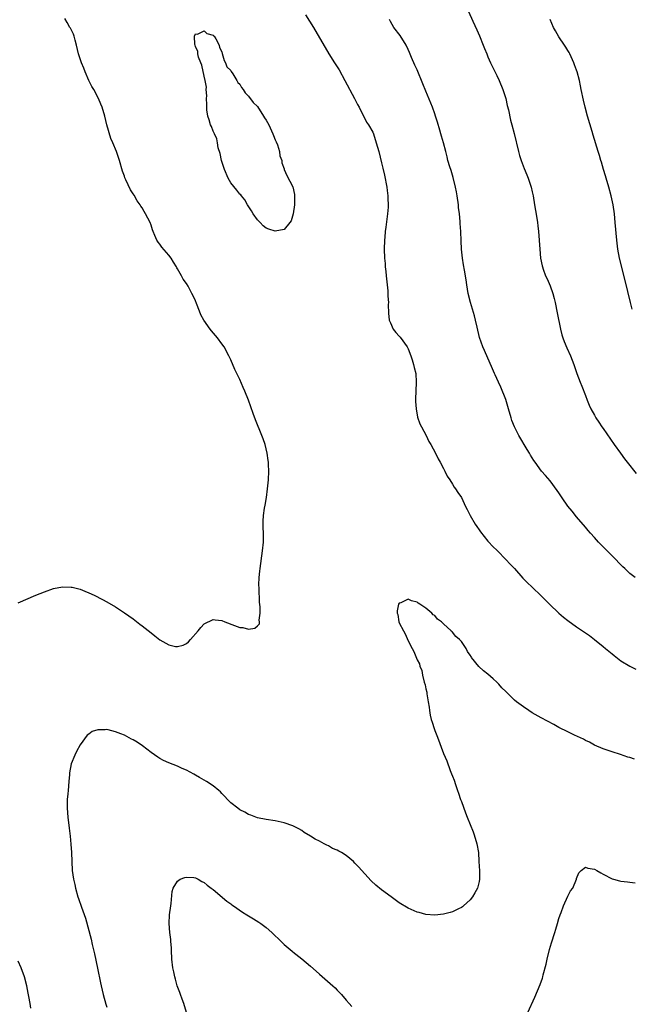
# Model space of a CAD drawing. Units: inches. Extents: x 2631000 to 2634000, y 1437000 to 1440000.
# Drawn here: x 2632283 to 2632421, y 1439337 to 1439559 of the extents above; entities that cross this region are included whole.
import ezdxf

# ---------------------------------------------------------------- set-up
doc = ezdxf.new("R2010")
doc.units = ezdxf.units.IN
doc.header["$MEASUREMENT"] = 0
doc.layers.add('LD26311437_10ft', color=91, linetype='Continuous')

msp = doc.modelspace()

# ---------------------------------------------------------------- linework, layer by layer
at = {"layer": 'LD26311437_10ft'}
for points, elevation in [([(2632347.85, 1439559.85), (2632349.62, 1439557), (2632353.13, 1439551), (2632354.4, 1439549), (2632355, 1439548.08), (2632355.4, 1439547.4), (2632356.68, 1439545), (2632358.92, 1439541), (2632359.59, 1439539.59), (2632359.92, 1439539), (2632361.62, 1439535.62), (2632362.06, 1439535), (2632363, 1439533.38), (2632363.17, 1439533), (2632363.82, 1439531), (2632364.38, 1439529), (2632365, 1439526.48), (2632365.27, 1439525.27), (2632365.65, 1439523.65), (2632366.18, 1439521), (2632366.25, 1439520.25), (2632366.44, 1439519), (2632366.44, 1439518.44), (2632366.51, 1439517), (2632366.46, 1439516.46), (2632366.36, 1439515), (2632366.21, 1439513.79), (2632365.93, 1439511.93), (2632365.83, 1439511), (2632365.71, 1439509.71), (2632365.67, 1439509), (2632365.62, 1439507), (2632365.68, 1439505), (2632365.79, 1439503.79), (2632365.84, 1439503), (2632365.96, 1439501.96), (2632366.04, 1439501), (2632366.38, 1439497.62), (2632366.42, 1439497), (2632366.42, 1439496.42), (2632366.53, 1439495), (2632366.5, 1439494.5), (2632366.56, 1439492.56), (2632366.75, 1439491), (2632367, 1439490.39), (2632367.64, 1439489), (2632368.23, 1439488.23), (2632369, 1439487.41), (2632369.19, 1439487.19), (2632370.76, 1439485), (2632371, 1439484.55), (2632371.59, 1439483), (2632371.92, 1439482.08), (2632372.23, 1439481), (2632372.34, 1439480.34), (2632372.72, 1439479), (2632372.84, 1439477), (2632372.73, 1439475), (2632372.69, 1439473.31), (2632372.65, 1439472.65), (2632372.78, 1439471), (2632373.14, 1439469.14), (2632373.66, 1439467.66), (2632373.98, 1439467), (2632375.05, 1439465), (2632375.67, 1439463.67), (2632376.08, 1439463), (2632377.17, 1439461), (2632377.76, 1439459.76), (2632378.25, 1439459), (2632379, 1439457.6), (2632379.29, 1439457), (2632379.81, 1439455.81), (2632380.38, 1439455), (2632381, 1439454.07), (2632381.38, 1439453.38), (2632381.7, 1439453), (2632382.2, 1439452.2), (2632383, 1439451.05), (2632383.96, 1439449), (2632384.32, 1439448.32), (2632384.98, 1439447), (2632386.12, 1439445), (2632386.47, 1439444.47), (2632387, 1439443.76), (2632387.29, 1439443.29), (2632389, 1439441.23), (2632389.23, 1439441), (2632390.05, 1439440.05), (2632391.16, 1439439), (2632393, 1439437.09), (2632393.99, 1439435.99), (2632394.95, 1439435), (2632396.89, 1439432.89), (2632397.87, 1439431.87), (2632399, 1439430.82), (2632401, 1439428.89), (2632402.87, 1439427), (2632404.97, 1439424.97), (2632406.04, 1439424.04), (2632407, 1439423.29), (2632409, 1439421.91), (2632411, 1439420.56), (2632411.9, 1439419.9), (2632413, 1439419.06), (2632415, 1439417.46), (2632415.54, 1439417), (2632417, 1439415.81), (2632417.44, 1439415.44), (2632419, 1439414.25), (2632420.99, 1439412.99), (2632422.32, 1439412.32)], 11160), ([(2632384.61, 1439560.61), (2632385.57, 1439558.43), (2632386.47, 1439556.47), (2632387.08, 1439555.08), (2632387.92, 1439553), (2632388.22, 1439552.22), (2632388.72, 1439551), (2632389, 1439550.35), (2632389.6, 1439549), (2632391, 1439546.12), (2632391.51, 1439545), (2632392.34, 1439543), (2632393.01, 1439541), (2632393.36, 1439539.36), (2632393.61, 1439538.39), (2632394.07, 1439536.07), (2632394.41, 1439535), (2632394.93, 1439533.07), (2632395.89, 1439529), (2632396.13, 1439528.13), (2632396.49, 1439527), (2632397.2, 1439525.2), (2632397.79, 1439523.79), (2632398.09, 1439523), (2632398.75, 1439521), (2632399, 1439519.94), (2632399.2, 1439519), (2632399.53, 1439517), (2632399.76, 1439515.76), (2632400, 1439514), (2632400.18, 1439513), (2632400.28, 1439512.28), (2632400.39, 1439511), (2632400.67, 1439507), (2632400.88, 1439505), (2632401.22, 1439503.22), (2632401.28, 1439503), (2632401.47, 1439502.53), (2632402.01, 1439501), (2632402.33, 1439500.33), (2632403, 1439498.77), (2632403.62, 1439497), (2632403.91, 1439495.91), (2632404.13, 1439495), (2632404.64, 1439492.64), (2632405.37, 1439489), (2632405.69, 1439487.69), (2632405.9, 1439487), (2632406.18, 1439486.18), (2632406.78, 1439484.78), (2632407.59, 1439483), (2632408.35, 1439481), (2632409.01, 1439479.01), (2632409.77, 1439477), (2632410.14, 1439476.14), (2632411, 1439474.04), (2632411.41, 1439473), (2632411.83, 1439471.83), (2632412.23, 1439471), (2632413, 1439469.57), (2632413.34, 1439469), (2632414.03, 1439468.03), (2632414.72, 1439467), (2632415, 1439466.62), (2632417.47, 1439463), (2632418.88, 1439461), (2632419.78, 1439459.78), (2632420.37, 1439459), (2632422.42, 1439456.42)], 11140), ([(2632283, 1439427.31), (2632286.99, 1439429), (2632289, 1439429.81), (2632291, 1439430.5), (2632293, 1439430.88), (2632295, 1439430.86), (2632295.2, 1439430.8), (2632297, 1439430.41), (2632298.05, 1439429.95), (2632299, 1439429.56), (2632300.18, 1439429), (2632302.03, 1439428.03), (2632303, 1439427.55), (2632305, 1439426.39), (2632307, 1439425.06), (2632309, 1439423.66), (2632310.49, 1439422.49), (2632311, 1439422.13), (2632313, 1439420.52), (2632313.89, 1439419.89), (2632315, 1439418.96), (2632317, 1439417.82), (2632318.53, 1439417.47), (2632319, 1439417.43), (2632320.24, 1439417.76), (2632321, 1439418.17), (2632321.47, 1439418.54), (2632321.91, 1439419), (2632323.65, 1439421), (2632324.25, 1439421.75), (2632325, 1439422.57), (2632327, 1439423.55), (2632327.46, 1439423.46), (2632329, 1439423.3), (2632329.67, 1439423), (2632331.82, 1439422.18), (2632333, 1439421.75), (2632333.73, 1439421.73), (2632335, 1439421.4), (2632336.41, 1439421.59), (2632337, 1439422.12), (2632337.43, 1439422.57), (2632337.48, 1439423), (2632337.38, 1439423.38), (2632337.59, 1439425), (2632337.61, 1439426.39), (2632337.46, 1439427.46), (2632337.4, 1439430.6), (2632337.35, 1439431.35), (2632337.4, 1439433), (2632337.56, 1439434.45), (2632337.59, 1439435), (2632338.17, 1439439), (2632338.36, 1439441), (2632338.35, 1439443), (2632338.3, 1439444.3), (2632338.26, 1439445), (2632338.27, 1439445.73), (2632338.36, 1439447), (2632338.63, 1439448.63), (2632338.71, 1439449.29), (2632339.02, 1439451.02), (2632339.29, 1439453), (2632339.49, 1439455), (2632339.57, 1439457), (2632339.53, 1439458.47), (2632339.49, 1439459), (2632339.41, 1439459.41), (2632339.23, 1439461), (2632338.74, 1439463), (2632338.27, 1439464.27), (2632338.03, 1439465), (2632336.53, 1439468.53), (2632336.04, 1439469.96), (2632334.96, 1439472.96), (2632334.16, 1439475), (2632333.82, 1439475.82), (2632333, 1439477.63), (2632331.92, 1439479.92), (2632331, 1439482.05), (2632330.56, 1439483), (2632329.47, 1439485), (2632329, 1439485.7), (2632328.02, 1439487), (2632326.61, 1439488.61), (2632326.31, 1439489), (2632324.88, 1439491), (2632324.24, 1439492.24), (2632323.91, 1439493), (2632323.24, 1439494.76), (2632323, 1439495.36), (2632322.47, 1439496.47), (2632322.24, 1439497), (2632321.34, 1439498.66), (2632321, 1439499.24), (2632320.27, 1439500.27), (2632319.88, 1439501), (2632319, 1439502.57), (2632318.83, 1439502.83), (2632318.75, 1439503), (2632318.06, 1439504.06), (2632317.51, 1439505), (2632317, 1439505.68), (2632315.45, 1439507.45), (2632315, 1439508.15), (2632314.59, 1439508.59), (2632314.34, 1439509), (2632313.88, 1439510.12), (2632313.46, 1439511), (2632313.34, 1439511.34), (2632313, 1439512.44), (2632312.77, 1439513), (2632311.78, 1439515), (2632311.48, 1439515.48), (2632311, 1439516.35), (2632310.72, 1439516.72), (2632310.56, 1439517), (2632309.91, 1439517.91), (2632309.16, 1439519.16), (2632309, 1439519.45), (2632308.39, 1439520.39), (2632307.34, 1439522.66), (2632307.11, 1439523.11), (2632307, 1439523.47), (2632306.59, 1439524.59), (2632305.89, 1439527), (2632305.65, 1439527.65), (2632305.21, 1439529), (2632304.39, 1439531), (2632303.97, 1439531.97), (2632303.06, 1439535.06), (2632302.58, 1439537), (2632301.98, 1439539), (2632301.7, 1439539.7), (2632301.12, 1439541), (2632300.07, 1439543), (2632299.68, 1439543.68), (2632299, 1439545.04), (2632298.18, 1439547), (2632297.81, 1439547.81), (2632297.32, 1439549), (2632297, 1439549.89), (2632296.67, 1439551), (2632296.21, 1439553), (2632295.85, 1439554.15), (2632295.65, 1439555), (2632295.5, 1439555.5), (2632294.84, 1439556.84), (2632294.72, 1439557), (2632294.12, 1439558.12), (2632293.57, 1439559)], 11160), ([(2632422.17, 1439433), (2632421, 1439433.91), (2632419.85, 1439435), (2632419.4, 1439435.4), (2632417, 1439437.9), (2632415.87, 1439439), (2632413.95, 1439441), (2632413, 1439442.03), (2632412.16, 1439443), (2632411.63, 1439443.63), (2632411, 1439444.32), (2632409, 1439446.66), (2632407.96, 1439447.96), (2632407, 1439449.11), (2632405.72, 1439451), (2632405.45, 1439451.45), (2632405, 1439452.06), (2632404.63, 1439452.63), (2632403, 1439454.76), (2632401.96, 1439455.96), (2632401.1, 1439457), (2632399.62, 1439459), (2632399.36, 1439459.36), (2632398.59, 1439460.59), (2632398.36, 1439461), (2632397.84, 1439461.84), (2632395.97, 1439465), (2632394.95, 1439467), (2632394.41, 1439468.41), (2632394.2, 1439469), (2632393.66, 1439471), (2632393, 1439473.13), (2632391.88, 1439475.88), (2632391.36, 1439477), (2632390.65, 1439478.65), (2632390.48, 1439479), (2632390.06, 1439480.06), (2632388.2, 1439484.2), (2632387.86, 1439485), (2632387.1, 1439487.1), (2632386.56, 1439489.44), (2632386.22, 1439491), (2632385.96, 1439491.96), (2632385.07, 1439495), (2632384.57, 1439497), (2632384.23, 1439499), (2632384.07, 1439500.07), (2632383.7, 1439502.3), (2632383.47, 1439503.47), (2632383.24, 1439505), (2632383.01, 1439507.01), (2632382.92, 1439508.92), (2632382.87, 1439511), (2632382.76, 1439512.76), (2632382.75, 1439513.25), (2632382.58, 1439515), (2632382.39, 1439516.39), (2632382.34, 1439517), (2632382.05, 1439519), (2632381.9, 1439519.9), (2632381.69, 1439521), (2632381.18, 1439523.18), (2632380.71, 1439524.71), (2632380.41, 1439525.59), (2632379.98, 1439527), (2632379.79, 1439527.79), (2632379.47, 1439529), (2632378.96, 1439531), (2632378.51, 1439532.51), (2632378.4, 1439533), (2632378.17, 1439533.83), (2632377.6, 1439535.6), (2632377.18, 1439537), (2632377, 1439537.51), (2632376.46, 1439539), (2632375, 1439542.65), (2632374.29, 1439544.29), (2632373, 1439547.39), (2632372.48, 1439548.48), (2632371.77, 1439550.23), (2632371.3, 1439551.3), (2632371, 1439552.01), (2632370.53, 1439553), (2632369.18, 1439555.18), (2632367.8, 1439557), (2632367, 1439558.3), (2632366.76, 1439558.76)], 11150), ([(2632421.49, 1439493.49), (2632421.15, 1439495), (2632420.56, 1439497.44), (2632419.92, 1439499.92), (2632418.68, 1439505), (2632418.3, 1439507), (2632418.04, 1439509), (2632417.73, 1439513), (2632417.51, 1439515), (2632417.21, 1439517), (2632416.79, 1439519), (2632416.23, 1439521), (2632415.63, 1439523), (2632415.5, 1439523.5), (2632415.05, 1439525), (2632414.6, 1439526.6), (2632414.47, 1439527), (2632414.14, 1439528.14), (2632413.86, 1439529), (2632412.73, 1439532.73), (2632412.47, 1439533.53), (2632411.45, 1439537), (2632410.92, 1439539), (2632410.56, 1439540.56), (2632410.06, 1439543), (2632409.85, 1439543.85), (2632409.64, 1439545), (2632409.12, 1439547), (2632409, 1439547.35), (2632408.54, 1439548.54), (2632408.39, 1439549), (2632407.48, 1439551), (2632407.31, 1439551.31), (2632407, 1439551.81), (2632406.53, 1439552.53), (2632406.25, 1439553), (2632405, 1439554.86), (2632404.21, 1439556.21), (2632403.81, 1439557), (2632403, 1439558.79)], 11130), ([(2632422.09, 1439392.09), (2632421, 1439392.45), (2632420.55, 1439392.55), (2632418.87, 1439393.13), (2632417, 1439393.72), (2632415, 1439394.39), (2632413, 1439395.21), (2632411.9, 1439395.9), (2632411, 1439396.27), (2632410.56, 1439396.56), (2632408.53, 1439397.47), (2632407, 1439398.21), (2632405, 1439399.22), (2632403.86, 1439399.86), (2632401, 1439401.39), (2632399, 1439402.51), (2632398.21, 1439403), (2632397, 1439403.85), (2632395.44, 1439405), (2632395, 1439405.37), (2632393, 1439407.28), (2632392.16, 1439408.16), (2632391.43, 1439409), (2632391, 1439409.42), (2632390.15, 1439410.15), (2632389, 1439411.22), (2632387.97, 1439411.97), (2632386.97, 1439412.97), (2632385.31, 1439415), (2632385.18, 1439415.18), (2632385, 1439415.54), (2632384.36, 1439416.36), (2632384.05, 1439417), (2632383, 1439418.55), (2632382.61, 1439419), (2632381.72, 1439419.72), (2632381, 1439420.7), (2632380.81, 1439420.81), (2632380.68, 1439421), (2632379, 1439422.59), (2632378.53, 1439423), (2632377.63, 1439423.63), (2632377, 1439424.44), (2632376.63, 1439424.63), (2632376.32, 1439425), (2632375, 1439426.1), (2632373.63, 1439427), (2632373.23, 1439427.23), (2632373, 1439427.43), (2632371.72, 1439427.72), (2632371, 1439428.09), (2632369.32, 1439427.32), (2632369, 1439427.26), (2632368.85, 1439427), (2632368.5, 1439425.5), (2632368.54, 1439425), (2632368.65, 1439424.65), (2632368.93, 1439423), (2632369, 1439422.82), (2632369.92, 1439421), (2632370.32, 1439420.32), (2632371, 1439418.73), (2632371.91, 1439417), (2632372.3, 1439416.3), (2632373, 1439414.46), (2632373.52, 1439413.52), (2632373.64, 1439413), (2632374.07, 1439412.07), (2632374.26, 1439411), (2632374.61, 1439409.39), (2632374.82, 1439408.82), (2632375, 1439407.9), (2632375.18, 1439407.18), (2632375.21, 1439406.79), (2632375.54, 1439405), (2632375.75, 1439403.75), (2632375.81, 1439403), (2632375.99, 1439402.01), (2632376.22, 1439401), (2632376.41, 1439400.41), (2632376.83, 1439399), (2632377, 1439398.51), (2632377.6, 1439397), (2632379, 1439393.36), (2632379.69, 1439391.69), (2632380.51, 1439389.49), (2632380.79, 1439388.79), (2632381, 1439388.2), (2632381.34, 1439387.34), (2632381.64, 1439386.36), (2632382.14, 1439385), (2632382.39, 1439384.39), (2632382.83, 1439383), (2632383, 1439382.52), (2632383.94, 1439379.94), (2632384.31, 1439379), (2632385.66, 1439375.66), (2632385.89, 1439375), (2632386.49, 1439373), (2632386.83, 1439371), (2632386.97, 1439369.03), (2632387.08, 1439366.92), (2632387.09, 1439365), (2632387, 1439364.52), (2632386.62, 1439363), (2632386.06, 1439361.94), (2632385.48, 1439361), (2632385, 1439360.34), (2632383.48, 1439359), (2632383.24, 1439358.76), (2632383, 1439358.62), (2632382.34, 1439358.34), (2632381, 1439357.69), (2632380.48, 1439357.52), (2632379, 1439357.14), (2632377, 1439356.9), (2632375, 1439357.06), (2632373.5, 1439357.5), (2632373, 1439357.61), (2632371, 1439358.5), (2632369, 1439359.69), (2632367.13, 1439361), (2632365, 1439362.61), (2632363.67, 1439363.67), (2632362.63, 1439364.63), (2632359.77, 1439367.77), (2632359, 1439368.66), (2632358.65, 1439369), (2632357, 1439370.35), (2632355.99, 1439371), (2632355.34, 1439371.34), (2632355, 1439371.54), (2632353.96, 1439371.96), (2632353, 1439372.54), (2632352.66, 1439372.66), (2632352.08, 1439373), (2632351, 1439373.58), (2632350.03, 1439374.03), (2632349, 1439374.72), (2632347.57, 1439375.57), (2632347, 1439375.95), (2632346.33, 1439376.33), (2632345, 1439377.02), (2632343, 1439377.74), (2632341, 1439378.19), (2632339, 1439378.5), (2632337, 1439378.87), (2632335.48, 1439379.48), (2632335, 1439379.61), (2632334.15, 1439380.15), (2632333, 1439380.67), (2632332.55, 1439381), (2632331, 1439382.25), (2632330.26, 1439383), (2632329.67, 1439383.67), (2632329, 1439384.32), (2632328.67, 1439384.67), (2632328.3, 1439385), (2632327, 1439386.05), (2632325.54, 1439387), (2632323.94, 1439387.94), (2632323, 1439388.44), (2632322.65, 1439388.65), (2632321, 1439389.55), (2632320.01, 1439389.99), (2632319, 1439390.48), (2632317, 1439391.25), (2632315.8, 1439391.8), (2632315, 1439392.2), (2632314.5, 1439392.5), (2632313, 1439393.57), (2632311.06, 1439395.06), (2632309.87, 1439395.87), (2632309, 1439396.41), (2632308.6, 1439396.6), (2632307, 1439397.45), (2632306.21, 1439397.79), (2632305, 1439398.24), (2632303.3, 1439398.7), (2632303, 1439398.74), (2632302.69, 1439398.69), (2632301, 1439398.7), (2632299.72, 1439398.28), (2632299, 1439397.73), (2632298.56, 1439397.44), (2632297, 1439395.29), (2632296.18, 1439393.82), (2632295.78, 1439393), (2632294.96, 1439391), (2632294.63, 1439389), (2632294.59, 1439388.59), (2632294.49, 1439387), (2632294.29, 1439385), (2632294.24, 1439384.24), (2632294.09, 1439383), (2632294.1, 1439382.1), (2632294.06, 1439381), (2632294.22, 1439379), (2632294.53, 1439376.53), (2632294.73, 1439374.73), (2632294.92, 1439372.92), (2632295.06, 1439371.06), (2632295.13, 1439369), (2632295.24, 1439367), (2632295.53, 1439365), (2632295.78, 1439363.78), (2632295.96, 1439363), (2632296.52, 1439361), (2632296.66, 1439360.66), (2632297.3, 1439358.7), (2632298.21, 1439356.21), (2632299.48, 1439351.48), (2632299.74, 1439350.26), (2632300.22, 1439348.22), (2632300.93, 1439344.93), (2632301.63, 1439341.63), (2632301.75, 1439341), (2632302.24, 1439339), (2632302.84, 1439336.84), (2632303, 1439336.16)], 11170), ([(2632398.03, 1439335), (2632399.56, 1439338.44), (2632400.75, 1439341.25), (2632401.27, 1439342.73), (2632401.34, 1439343), (2632401.44, 1439343.44), (2632402.12, 1439345.88), (2632402.33, 1439347), (2632402.87, 1439349.13), (2632403.34, 1439350.66), (2632404.09, 1439353), (2632404.28, 1439353.72), (2632404.68, 1439355), (2632405, 1439356.13), (2632405.3, 1439357), (2632405.53, 1439357.53), (2632406.05, 1439359), (2632407, 1439361.15), (2632407.64, 1439362.36), (2632408.12, 1439363), (2632408.96, 1439365), (2632409, 1439365.15), (2632409.52, 1439366.48), (2632410.03, 1439367), (2632411, 1439367.76), (2632411.51, 1439367.51), (2632413, 1439367.31), (2632413.54, 1439367), (2632414.43, 1439366.43), (2632415, 1439366.18), (2632417, 1439365.09), (2632417.29, 1439365), (2632418.67, 1439364.67), (2632419, 1439364.56), (2632420.45, 1439364.45), (2632421, 1439364.34), (2632422.19, 1439364.19)], 11180), ([(2632321.01, 1439335), (2632320.37, 1439337), (2632319.99, 1439338.01), (2632319.63, 1439339), (2632319.48, 1439339.48), (2632318.92, 1439341), (2632318.5, 1439342.5), (2632318.34, 1439343), (2632318.12, 1439344.12), (2632317.91, 1439345), (2632317.67, 1439347), (2632317.58, 1439349), (2632317.58, 1439349.57), (2632317.47, 1439351), (2632317.45, 1439351.45), (2632317.25, 1439353), (2632317.08, 1439355), (2632317.18, 1439357), (2632317.43, 1439359), (2632317.51, 1439359.51), (2632317.76, 1439362.24), (2632317.97, 1439363), (2632319, 1439364.59), (2632319.56, 1439365), (2632320.6, 1439365.4), (2632321, 1439365.49), (2632322.63, 1439365.37), (2632323, 1439365.3), (2632323.64, 1439365), (2632324.47, 1439364.47), (2632325, 1439364.26), (2632325.66, 1439363.66), (2632326.58, 1439363), (2632327, 1439362.67), (2632330.07, 1439360.07), (2632331, 1439359.43), (2632331.24, 1439359.24), (2632331.57, 1439359), (2632333.61, 1439357.61), (2632334.59, 1439357), (2632335, 1439356.77), (2632336.11, 1439356.11), (2632337.32, 1439355.32), (2632337.74, 1439355), (2632339, 1439354.09), (2632340.27, 1439353), (2632340.65, 1439352.65), (2632341, 1439352.26), (2632341.67, 1439351.67), (2632342.68, 1439350.68), (2632343, 1439350.32), (2632344.81, 1439348.81), (2632345, 1439348.63), (2632347, 1439347.08), (2632349, 1439345.42), (2632350.26, 1439344.26), (2632351, 1439343.6), (2632354.01, 1439341), (2632354.52, 1439340.52), (2632355, 1439340), (2632355.5, 1439339.5), (2632355.95, 1439339), (2632357, 1439337.74), (2632357.66, 1439337), (2632358.31, 1439336.31)], 11180), ([(2632285.91, 1439335.91), (2632285.7, 1439337), (2632285.45, 1439338.55), (2632285.29, 1439339.29), (2632284.99, 1439341), (2632284.43, 1439343), (2632283.69, 1439345), (2632283, 1439346.56)], 11160)]:
    msp.add_lwpolyline(points, dxfattribs=dict(at, elevation=elevation))
at = {"layer": 'LD26311437_10ft', "elevation": 11170}
msp.add_lwpolyline([(2632327.87, 1439531.87), (2632327.29, 1439533), (2632327, 1439533.61), (2632326.63, 1439534.63), (2632326.44, 1439535), (2632326.13, 1439536.13), (2632325.82, 1439537), (2632325.6, 1439538.4), (2632325.55, 1439539), (2632325.58, 1439539.58), (2632325.51, 1439541), (2632325.56, 1439541.56), (2632325.47, 1439543), (2632325.51, 1439543.51), (2632325.24, 1439545), (2632325, 1439545.99), (2632324.48, 1439548.48), (2632324.21, 1439549), (2632323.69, 1439550.31), (2632323.55, 1439551), (2632323.53, 1439551.53), (2632323, 1439552.72), (2632322.95, 1439552.95), (2632322.9, 1439553.1), (2632322.83, 1439555), (2632323, 1439555.55), (2632323.45, 1439555.45), (2632325, 1439556.24), (2632325.62, 1439555.62), (2632327, 1439555.24), (2632327.11, 1439555.11), (2632327.24, 1439555), (2632327.59, 1439554.41), (2632328.35, 1439553), (2632328.47, 1439552.47), (2632329, 1439551.46), (2632329.08, 1439551.08), (2632329.51, 1439549.51), (2632329.8, 1439549), (2632330.13, 1439548.13), (2632331, 1439547.27), (2632331.08, 1439547.08), (2632331.44, 1439546.56), (2632332.38, 1439545), (2632332.59, 1439544.59), (2632333, 1439544.21), (2632333.42, 1439543.42), (2632333.76, 1439543), (2632334.21, 1439542.21), (2632335, 1439541.46), (2632336.05, 1439540.05), (2632337, 1439539.14), (2632338.4, 1439537), (2632338.62, 1439536.62), (2632339, 1439536.05), (2632339.55, 1439535), (2632340.48, 1439533), (2632340.59, 1439532.59), (2632341, 1439531.68), (2632341.19, 1439531.19), (2632341.49, 1439530.51), (2632341.98, 1439529), (2632342.06, 1439528.06), (2632342.48, 1439527), (2632342.49, 1439526.49), (2632343, 1439525.13), (2632343.03, 1439525), (2632343.6, 1439523.6), (2632345, 1439521.02), (2632345.34, 1439519.34), (2632345.38, 1439519), (2632345.34, 1439517), (2632345.03, 1439514.97), (2632344.61, 1439513.39), (2632344.31, 1439513), (2632343, 1439511.42), (2632341, 1439511.03), (2632339.54, 1439511.54), (2632339, 1439511.71), (2632338.29, 1439512.29), (2632337.62, 1439513), (2632337, 1439513.62), (2632336.06, 1439515), (2632335.67, 1439515.67), (2632334.78, 1439517), (2632334.15, 1439518.15), (2632333.39, 1439519), (2632333.26, 1439519.26), (2632333, 1439519.44), (2632332.34, 1439520.34), (2632331, 1439521.95), (2632330.41, 1439523), (2632329.54, 1439525), (2632328.89, 1439527), (2632328.56, 1439528.56), (2632328.15, 1439529.85), (2632327.97, 1439531)], close=True, dxfattribs=at)

doc.saveas('drawing.dxf')
